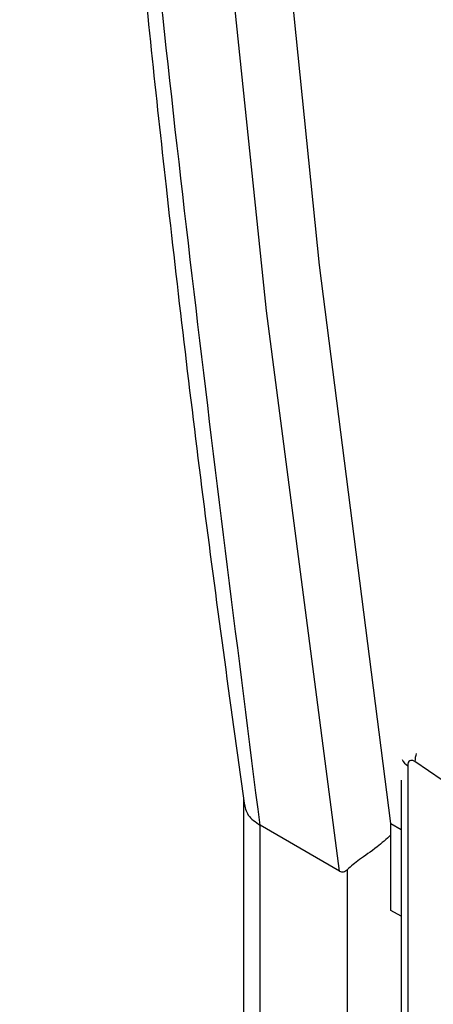
# Model space of a CAD drawing. Units: millimetres. Extents: x 50 to 2082, y 50 to 1435.
# Drawn here: x 1639 to 1649, y 1176 to 1198 of the extents above; entities that cross this region are included whole.
import ezdxf

# ---------------------------------------------------------------- set-up
doc = ezdxf.new("R2010")
doc.units = ezdxf.units.MM
doc.header["$LTSCALE"] = 5

msp = doc.modelspace()

# ---------------------------------------------------------------- linework, layer by layer
at = {"color": 7, "linetype": 'Continuous', "lineweight": 25}
for p, q in [((1650.528, 1179.755), (1648.234, 1181.333)), ((1648.073, 1181.24), (1648.073, 1163.793)), ((1647.927, 1180.919), (1647.927, 1164.025)), ((1644.415, 1180.508), (1644.415, 1168.135)), ((1646.55, 1178.891), (1644.781, 1179.913)), ((1644.781, 1166.443), (1644.781, 1179.913)), ((1647.699, 1179.951), (1647.927, 1179.82)), ((1647.699, 1178.013), (1647.699, 1179.951)), ((1646.727, 1163.995), (1646.727, 1178.925)), ((1647.927, 1177.882), (1647.699, 1178.013))]:
    msp.add_line(p, q, dxfattribs=at)
at = {"color": 7, "linetype": 'Continuous', "lineweight": 25, "flags": 128}
for points in [[(1647.699, 1179.951), (1646.107, 1192.409), (1644.822, 1205.088), (1643.845, 1217.98), (1643.178, 1231.075), (1642.821, 1244.365), (1642.773, 1257.84), (1643.036, 1271.491), (1643.608, 1285.308), (1644.49, 1299.281), (1645.68, 1313.401), (1647.179, 1327.657)], [(1646.55, 1178.891), (1644.921, 1191.39), (1643.602, 1204.114), (1642.594, 1217.053), (1641.897, 1230.198), (1641.513, 1243.539), (1641.441, 1257.068), (1641.681, 1270.775), (1642.234, 1284.65), (1643.099, 1298.684), (1644.275, 1312.865), (1645.762, 1327.186)]]:
    msp.add_lwpolyline(points, dxfattribs=at)
at = {"color": 7, "linetype": 'Continuous', "lineweight": 25}
for centre, radius, start, end in [((1648.261, 1181.535), 0.35, 206.7277, 237.5103), ((1648.923, 1181.324), 0.689, 163.8349, 179.2415)]:
    msp.add_arc(centre, radius, start, end, dxfattribs=at)
for points, knots in [([(1643.74, 1329.535), (1643.667, 1328.883), (1643.525, 1327.603), (1643.32, 1325.708), (1643.126, 1323.864), (1642.94, 1322.062), (1642.764, 1320.306), (1642.407, 1316.663), (1641.95, 1311.674), (1641.451, 1305.602), (1641.055, 1300.267), (1640.73, 1295.4), (1640.451, 1290.727), (1640.216, 1286.307), (1640.009, 1281.847), (1639.831, 1277.339), (1639.653, 1271.862), (1639.503, 1265.364), (1639.42, 1257.896), (1639.428, 1251.011), (1639.501, 1245.008), (1639.611, 1239.801), (1639.766, 1234.585), (1639.984, 1229.034), (1640.27, 1223.26), (1640.581, 1218.108), (1640.888, 1213.679), (1641.192, 1209.698), (1641.569, 1205.223), (1642.062, 1199.963), (1642.705, 1193.862), (1643.484, 1187.23), (1644.11, 1182.681), (1644.423, 1180.408)], [0, 0, 0, 0, 0.012284, 0.024089, 0.035729, 0.047083, 0.058156, 0.068952, 0.116092, 0.152951, 0.184873, 0.218364, 0.246615, 0.275127, 0.304051, 0.333389, 0.363192, 0.411449, 0.461499, 0.511468, 0.549162, 0.582392, 0.61691, 0.655374, 0.696102, 0.736001, 0.762366, 0.788634, 0.819575, 0.856819, 0.900368, 0.950221, 1, 1, 1, 1]), ([(1644.781, 1179.913), (1643.811, 1187.593), (1641.872, 1202.944), (1640.269, 1226.924), (1639.68, 1249.382), (1639.905, 1270.161), (1640.667, 1289.073), (1642.006, 1308.487), (1643.303, 1321.839), (1644.078, 1328.779), (1644.101, 1328.984), (1644.107, 1329.036), (1644.108, 1329.049), (1644.109, 1329.052), (1644.109, 1329.053), (1644.109, 1329.054), (1644.109, 1329.054)], [0, 0, 0, 0, 0.166879, 0.333542, 0.499989, 0.623015, 0.746087, 0.869135, 0.996074, 0.999008, 0.999747, 0.999934, 0.999982, 0.999995, 0.999999, 1, 1, 1, 1]), ([(1648.234, 1181.333), (1648.213, 1181.345), (1648.171, 1181.368), (1648.118, 1181.357), (1648.079, 1181.317), (1648.075, 1181.266), (1648.073, 1181.24)], [0, 0, 0, 0, 0.248632, 0.498529, 0.748646, 1, 1, 1, 1]), ([(1644.425, 1180.408), (1644.443, 1180.316), (1644.481, 1180.125), (1644.679, 1179.985), (1644.781, 1179.913)], [0, 0, 0, 0, 0.48826, 1, 1, 1, 1]), ([(1647.699, 1179.698), (1647.596, 1179.605), (1647.351, 1179.387), (1646.988, 1179.15), (1646.811, 1178.998), (1646.727, 1178.925)], [0, 0, 0, 0, 0.277371, 0.65714, 1, 1, 1, 1]), ([(1646.55, 1178.891), (1646.565, 1178.884), (1646.597, 1178.87), (1646.663, 1178.873), (1646.7, 1178.903), (1646.727, 1178.925)], [0, 0, 0, 0, 0.20597, 0.431764, 1, 1, 1, 1])]:
    msp.add_open_spline(points, degree=3, knots=knots, dxfattribs=at)

doc.saveas('drawing.dxf')
